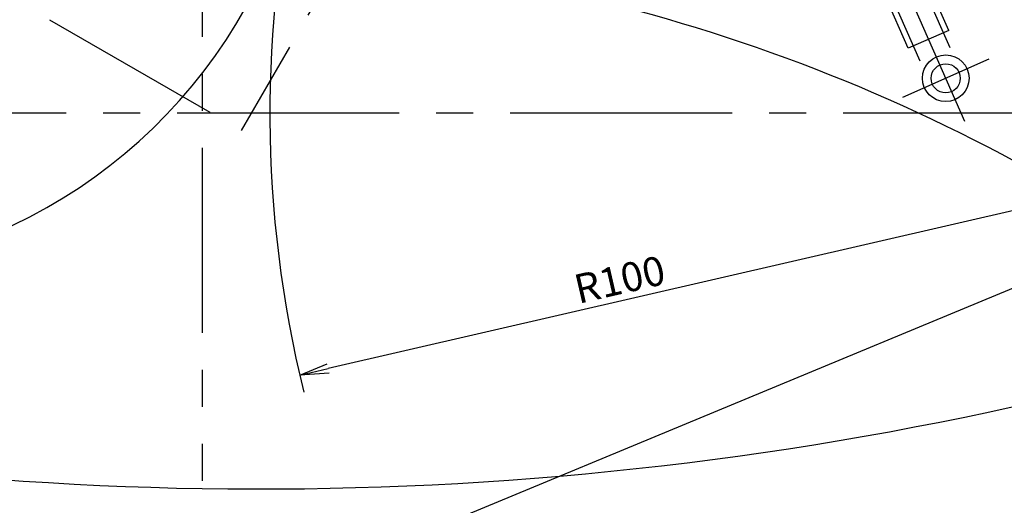
# Model space of a CAD drawing. Extents: x 412 to 825, y -28 to 255.
# Drawn here: x 537 to 621, y 68 to 110 of the extents above; entities that cross this region are included whole.
import ezdxf

# ---------------------------------------------------------------- set-up
doc = ezdxf.new("R2010")
doc.units = 0
doc.linetypes.add('CENTER2', pattern=[28.575, 19.05, -3.175, 3.175, -3.175])
doc.linetypes.add('PHANTOM2', pattern=[31.75, 15.875, -3.175, 3.175, -3.175, 3.175, -3.175])
doc.layers.get('0').update_dxf_attribs({"color": 1, "linetype": 'CONTINUOUS'})
for name, color, linetype in [('中心線', 4, 'CENTER2'), ('外形線', 7, 'CONTINUOUS'), ('寸法線', 2, 'CONTINUOUS'), ('想像線', 1, 'PHANTOM2')]:
    doc.layers.add(name, color=color, linetype=linetype)
doc.styles.add('STYLE3', font='romans.shx', dxfattribs={"bigfont": 'bigfont.shx'})

# ---------------------------------------------------------------- blocks, each defined once
blk = doc.blocks.new('*U17')
at = {"layer": '寸法線', "color": 6, "style": 'STYLE3'}
blk.add_text('R100', height=2.5, rotation=12.99046, dxfattribs=at).set_placement((584.945, 85.313))
blk = doc.blocks.new('_OPEN')
at = {"color": 0, "linetype": 'BYBLOCK'}
for p, q in [((-1, 0.167), (0, 0)), ((0, 0), (-1, -0.167)), ((0, 0), (-1, 0))]:
    blk.add_line(p, q, dxfattribs=at)

msp = doc.modelspace()

# ---------------------------------------------------------------- linework, layer by layer
at = {"layer": '中心線'}
for p, q in [((618.109, 100.97), (599.911, 142.219)), ((616.85, 107.291), (603.426, 137.72)), ((614.289, 106.161), (600.864, 136.59)), ((620.183, 106.32), (612.759, 103.045)), ((798.172, 101.682), (452.847, 101.682))]:
    msp.add_line(p, q, dxfattribs=at)
at = {"layer": '外形線'}
for p, q in [((616.735, 108.792), (604.417, 136.713)), ((613.258, 107.258), (600.94, 135.179)), ((616.735, 108.792), (613.258, 107.258))]:
    msp.add_line(p, q, dxfattribs=at)
for radius in [2, 1.25]:
    msp.add_circle((616.471, 104.682), radius, dxfattribs=at)
for centre, radius, start, end in [((517.127, 132.732), 45, 270, 337.39562), ((550.996, -34.368), 150, 56.84375, 90), ((557.546, 369.432), 300, 260.23438, 287.12157)]:
    msp.add_arc(centre, radius, start, end, dxfattribs=at)
at = {"layer": '寸法線', "color": 2}
for q in [(476.033, 26.034), (563.466, 79.765)]:
    msp.add_line((658.471, 101.682), q, dxfattribs=at)
at = {"layer": '寸法線'}
msp.add_arc((658.471, 101.682), 100, 140.10525, 193.84633, dxfattribs=at)
at = {"layer": '想像線'}
for p, q in [((552.683, 51.096), (552.683, 152.269)), ((576.015, 134.854), (556.015, 100.213)), ((539.56, 109.713), (556.015, 100.213))]:
    msp.add_line(p, q, dxfattribs=at)

# ---------------------------------------------------------------- block references
at = {"layer": '寸法線'}
msp.add_blockref('*U17', (0, 0), dxfattribs=at)
at = {"layer": '寸法線', "color": 2, "xscale": 2.5, "yscale": 2.5, "zscale": 2.5, "rotation": 192.9904594651902}
msp.add_blockref('_OPEN', (561.03, 79.204), dxfattribs=at)

doc.saveas('drawing.dxf')
